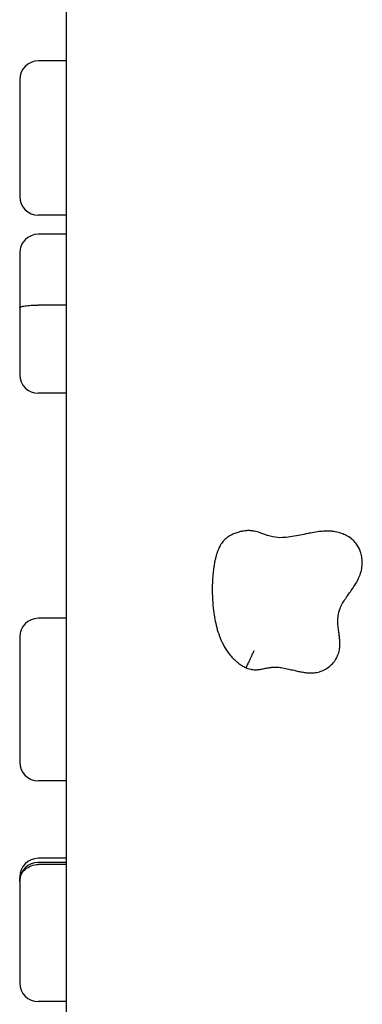
# Model space of a CAD drawing. Units: millimetres. Extents: x 0 to 291, y 0 to 204.
# Drawn here: x 167 to 174, y 127 to 148 of the extents above; entities that cross this region are included whole.
import ezdxf

# ---------------------------------------------------------------- set-up
doc = ezdxf.new("R2010")
doc.units = ezdxf.units.MM
doc.layers.add('Visible_(ISO)', color=7, linetype='Continuous')

msp = doc.modelspace()

# ---------------------------------------------------------------- linework, layer by layer
at = {"layer": 'Visible_(ISO)', "color": 7, "linetype": 'Continuous'}
for p, q in [((167.89294278, 164.66588465), (167.89294278, 119.74921798)), ((167.89294278, 147.43324236), (167.28044278, 147.43324236)), ((167.89294278, 144.05439117), (167.28044278, 144.05439117)), ((167.89294278, 143.63634446), (167.28044278, 143.63634446)), ((167.89294278, 142.08350324), (167.28044278, 142.08350324)), ((167.89294278, 140.15120053), (167.28044278, 140.15120053)), ((167.89294278, 135.22222941), (167.28044278, 135.22222941)), ((167.89294278, 131.66175486), (167.28044278, 131.66175486)), ((167.89294278, 129.96393968), (167.28044278, 129.96393968)), ((167.89294278, 129.87432798), (167.28044278, 129.87432798)), ((167.89294278, 129.82686148), (167.28044278, 129.82686148)), ((167.89294278, 126.82436289), (167.28044278, 126.82436289))]:
    msp.add_line(p, q, dxfattribs=at)
for centre, start, end in [((167.28044278, 147.02490903), 90, 180), ((167.28044278, 144.4627245), 180, 270), ((167.28044278, 143.22801112), 90, 180), ((167.28044278, 140.55953386), 180, 270), ((167.28044278, 134.81389608), 90, 180), ((167.28044278, 132.07008819), 180, 270), ((167.28044278, 129.55560635), 90, 180), ((167.28044278, 129.46599465), 90, 180), ((167.28044278, 127.23269622), 180, 270)]:
    msp.add_arc(centre, 0.40833333, start, end, dxfattribs=at)
for points, knots in [([(166.87210944, 147.02490969), (166.87210944, 147.0249122), (166.87210944, 147.02321406), (166.87210944, 147.01547794), (166.87210944, 147.00780796), (166.87210944, 146.98937149), (166.87210944, 146.97971391), (166.87210944, 146.95936879), (166.87210944, 146.949434), (166.87210944, 146.92954081), (166.87210944, 146.9201176), (166.87210944, 146.90172735), (166.87210944, 146.89315099), (166.87210944, 146.87770129), (166.87210944, 146.87123148), (166.87210944, 146.85695846), (166.87210944, 146.84909283), (166.87210944, 146.83424249), (166.87210944, 146.82747471), (166.87210944, 146.81504575), (166.87210944, 146.80958564), (166.87210944, 146.7987448), (166.87210944, 146.79343847), (166.87210944, 146.78404002), (166.87210944, 146.78014225), (166.87210944, 146.77178427), (166.87210944, 146.76731889), (166.87210944, 146.75954151), (166.87210944, 146.75641447), (166.87210944, 146.7497925), (166.87210944, 146.74628865), (166.87210944, 146.73711228), (166.87210944, 146.73126462), (166.87210944, 146.71930343), (166.87210944, 146.71318283), (166.87210944, 146.69461918), (166.87210944, 146.68197693), (166.87210944, 146.65034294), (166.87210944, 146.63114535), (166.87210944, 146.59707938), (166.87210944, 146.58221431), (166.87210944, 146.54961698), (166.87210944, 146.53181535), (166.87210944, 146.50345984), (166.87210944, 146.49285621), (166.87210944, 146.47194422), (166.87210944, 146.46164153), (166.87210944, 146.43125239), (166.87210944, 146.41166439), (166.87210944, 146.36504151), (166.87210944, 146.33827589), (166.87210944, 146.28432228), (166.87210944, 146.25717763), (166.87210944, 146.17446759), (166.87210944, 146.11759926), (166.87210944, 145.96482087), (166.87210944, 145.86701375), (166.87210944, 145.69568583), (166.87210944, 145.62271174), (166.87210944, 145.48114514), (166.87210944, 145.412579), (166.87210944, 145.28816352), (166.87210944, 145.23222286), (166.87210944, 145.14368162), (166.87210944, 145.11109034), (166.87210944, 145.03406804), (166.87210944, 144.9896064), (166.87210944, 144.91189209), (166.87210944, 144.87864164), (166.87210944, 144.81150294), (166.87210944, 144.77756062), (166.87210944, 144.72424762), (166.87210944, 144.70460758), (166.87210944, 144.66043202), (166.87210944, 144.63617955), (166.87210944, 144.59617215), (166.87210944, 144.57991009), (166.87210944, 144.54927015), (166.87210944, 144.53492675), (166.87210944, 144.52191655)], [0, 0, 0, 0, 0.0474663552, 0.0474663552, 0.1171500884, 0.1171500884, 0.17075296, 0.17075296, 0.2119859382, 0.2119859382, 0.2437036138, 0.2437036138, 0.2681018258, 0.2681018258, 0.2842675246, 0.2842675246, 0.3019069906, 0.3019069906, 0.3154758105, 0.3154758105, 0.325346238, 0.325346238, 0.3340068791, 0.3340068791, 0.3397305955, 0.3397305955, 0.3456932444, 0.3456932444, 0.3494331562, 0.3494331562, 0.3531730681, 0.3531730681, 0.3587781778, 0.3587781778, 0.3643832875, 0.3643832875, 0.375593507, 0.375593507, 0.3920534401, 0.3920534401, 0.4046797932, 0.4046797932, 0.4195850397, 0.4195850397, 0.4285678846, 0.4285678846, 0.4375507295, 0.4375507295, 0.4555164194, 0.4555164194, 0.4812343621, 0.4812343621, 0.5069523048, 0.5069523048, 0.5583890299, 0.5583890299, 0.6421595738, 0.6421595738, 0.7033684644, 0.7033684644, 0.7608956356, 0.7608956356, 0.8081065519, 0.8081065519, 0.8355947026, 0.8355947026, 0.8730131063, 0.8730131063, 0.9009913326, 0.9009913326, 0.9296521886, 0.9296521886, 0.946637083, 0.946637083, 0.9686388684, 0.9686388684, 0.9843191481, 0.9843191481, 1, 1, 1, 1]), ([(166.87210944, 144.52191655), (166.87210944, 144.51367663), (166.87210944, 144.50610792), (166.87210944, 144.49279367), (166.87210944, 144.48703036), (166.87210944, 144.47483965), (166.87210944, 144.46984256), (166.87210944, 144.46398289), (166.87210944, 144.46272434), (166.87210944, 144.4627245)], [0, 0, 0, 0, 0.2016752803, 0.2016752803, 0.4033505605, 0.4033505605, 0.720239779, 0.720239779, 1, 1, 1, 1]), ([(166.87210944, 143.22801158), (166.87210944, 143.22801222), (166.87210944, 143.22773626), (166.87210944, 143.22603953), (166.87210944, 143.22361519), (166.87210944, 143.21612982), (166.87210944, 143.21077651), (166.87210944, 143.19765615), (166.87210944, 143.19000719), (166.87210944, 143.17233159), (166.87210944, 143.16231226), (166.87210944, 143.13913023), (166.87210944, 143.12574996), (166.87210944, 143.09825193), (166.87210944, 143.08414853), (166.87210944, 143.05272981), (166.87210944, 143.0353034), (166.87210944, 142.99513694), (166.87210944, 142.97227023), (166.87210944, 142.92023469), (166.87210944, 142.89098184), (166.87210944, 142.82314136), (166.87210944, 142.78455123), (166.87210944, 142.69604993), (166.87210944, 142.64629592), (166.87210944, 142.5497912), (166.87210944, 142.50298981), (166.87210944, 142.41218606), (166.87210944, 142.36820923), (166.87210944, 142.29747119), (166.87210944, 142.26962031), (166.87210944, 142.21551263), (166.87210944, 142.18919943), (166.87210944, 142.15076121), (166.87210944, 142.13822153), (166.87210944, 142.11288028), (166.87210944, 142.099973), (166.87210944, 142.08335673), (166.87210944, 142.0799862), (166.87210944, 142.07317018), (166.87210944, 142.06972673), (166.87210944, 142.0626363), (166.87210944, 142.05898438), (166.87210944, 142.05315792), (166.87210944, 142.05115579), (166.87210944, 142.0470425), (166.87210944, 142.04493069), (166.87210944, 142.03855192), (166.87210944, 142.03445966), (166.87210944, 142.02884027), (166.87210944, 142.02756336), (166.87210944, 142.02621454)], [0, 0, 0, 0, 0.0119005142, 0.0119005142, 0.0389516728, 0.0389516728, 0.0692763762, 0.0692763762, 0.0979776422, 0.0979776422, 0.1266775496, 0.1266775496, 0.1594305567, 0.1594305567, 0.1916312976, 0.1916312976, 0.2299833472, 0.2299833472, 0.279039968, 0.279039968, 0.3409513694, 0.3409513694, 0.4225960243, 0.4225960243, 0.5294535102, 0.5294535102, 0.6332928039, 0.6332928039, 0.7371303566, 0.7371303566, 0.8089997981, 0.8089997981, 0.8808692397, 0.8808692397, 0.9164814846, 0.9164814846, 0.9520937296, 0.9520937296, 0.9611181861, 0.9611181861, 0.9701426426, 0.9701426426, 0.9791670991, 0.9791670991, 0.9836793273, 0.9836793273, 0.9881915556, 0.9881915556, 0.9973377941, 0.9973377941, 1, 1, 1, 1]), ([(166.87210944, 142.02621454), (166.87210944, 142.02624844), (166.87210963, 142.02628232), (166.87215476, 142.03046519), (166.87494218, 142.03445027), (166.88592839, 142.04216237), (166.89409517, 142.0458642), (166.92565823, 142.05625233), (166.9558497, 142.06236176), (167.03153971, 142.07259575), (167.07630472, 142.07661848), (167.17465349, 142.08209874), (167.22729367, 142.08350324), (167.28044278, 142.08350324)], [0, 0, 0, 0, 0.0010423776, 0.0010423776, 0.1287180984, 0.1287180984, 0.2563093716, 0.2563093716, 0.5042993531, 0.5042993531, 0.7521714886, 0.7521714886, 1, 1, 1, 1]), ([(166.87210944, 142.02621454), (166.87210944, 142.00910608), (166.87210944, 141.99210682), (166.87210944, 141.95255779), (166.87210944, 141.93009406), (166.87210944, 141.85906196), (166.87210944, 141.81123581), (166.87210944, 141.71677749), (166.87210944, 141.67069958), (166.87210944, 141.5334949), (166.87210944, 141.44821769), (166.87210944, 141.28873985), (166.87210944, 141.21504035), (166.87210944, 141.10316817), (166.87210944, 141.06231364), (166.87210944, 140.97271519), (166.87210944, 140.92492627), (166.87210944, 140.84483728), (166.87210944, 140.81151816), (166.87210944, 140.75558913), (166.87210944, 140.73227887), (166.87210944, 140.69309702), (166.87210944, 140.67674785), (166.87210944, 140.64929963), (166.87210944, 140.63785189), (166.87210944, 140.61990062), (166.87210944, 140.61303713), (166.87210944, 140.59948101), (166.87210944, 140.59285938), (166.87210944, 140.58222275), (166.87210944, 140.57795673), (166.87210944, 140.57140868), (166.87210944, 140.56890182), (166.87210944, 140.56483066), (166.87210944, 140.56318512), (166.87210944, 140.56108869), (166.87210944, 140.56042194), (166.87210944, 140.55970658), (166.87210944, 140.55953038), (166.87210944, 140.55953179)], [0, 0, 0, 0, 0.0226330282, 0.0226330282, 0.0514302103, 0.0514302103, 0.1157664593, 0.1157664593, 0.1801027083, 0.1801027083, 0.3168469247, 0.3168469247, 0.4549812418, 0.4549812418, 0.5396925574, 0.5396925574, 0.6479468107, 0.6479468107, 0.7312193132, 0.7312193132, 0.7952750844, 0.7952750844, 0.8445487546, 0.8445487546, 0.8824515777, 0.8824515777, 0.907565124, 0.907565124, 0.9349681796, 0.9349681796, 0.9560474532, 0.9560474532, 0.9713812436, 0.9713812436, 0.9848356208, 0.9848356208, 0.9937274613, 0.9937274613, 1, 1, 1, 1]), ([(174.14992306, 136.96365588), (174.11000661, 136.99521752), (174.07359964, 137.01713213), (174.00216037, 137.05422362), (173.96743372, 137.06876001), (173.88597268, 137.09737787), (173.83971349, 137.10898723), (173.75932231, 137.12336353), (173.72493969, 137.12746353), (173.63545519, 137.13391676), (173.58245007, 137.13310899), (173.48728308, 137.12709963), (173.44437814, 137.12210624), (173.34971708, 137.10876016), (173.29977239, 137.09977377), (173.21696681, 137.08380572), (173.18314787, 137.07689099), (173.09370315, 137.05831642), (173.03978982, 137.04680628), (172.92476175, 137.02371241), (172.86498685, 137.0127439), (172.74772693, 136.99604713), (172.69057147, 136.99066597), (172.56224494, 136.98697264), (172.49417685, 136.99185567), (172.38651597, 137.01230212), (172.34630421, 137.02293307), (172.28003358, 137.04490294), (172.25692921, 137.05325817), (172.20328549, 137.07329436), (172.17359082, 137.08496112), (172.10384727, 137.10864205), (172.06925862, 137.12016001), (171.9942135, 137.13510985), (171.96490536, 137.13938587), (171.90485244, 137.14338581), (171.87509184, 137.14307845), (171.80443132, 137.13835428), (171.76827141, 137.13199973), (171.70932285, 137.11917121), (171.68473935, 137.11259684), (171.6287422, 137.09549562), (171.59780376, 137.08450452), (171.54184375, 137.06066964), (171.51830243, 137.04975875), (171.47672773, 137.02670056), (171.4617988, 137.01790045), (171.42719273, 136.99474948), (171.40694017, 136.98014664), (171.36797723, 136.94533009), (171.35147836, 136.92858012), (171.32413593, 136.89704787), (171.31321448, 136.88258513), (171.2898504, 136.84937866), (171.27978951, 136.83257268), (171.26288473, 136.80257807), (171.25610766, 136.78935915), (171.24094569, 136.75811904), (171.23353759, 136.74110382), (171.21938363, 136.70645511), (171.21293155, 136.68911996), (171.19903592, 136.64931809), (171.19214549, 136.62737841), (171.1778199, 136.57814782), (171.17086339, 136.55124778), (171.15891323, 136.50065408), (171.1538201, 136.47690287), (171.14221744, 136.41814564), (171.13630823, 136.38359027), (171.12447222, 136.30526473), (171.11907057, 136.26180848), (171.1088309, 136.16278894), (171.10465554, 136.10750993), (171.09798601, 135.98098205), (171.09637908, 135.90995895), (171.09696331, 135.74673426), (171.10040346, 135.65439353), (171.1127745, 135.4883617), (171.12036715, 135.41502682), (171.14755154, 135.22047883), (171.17132202, 135.09827993), (171.24414037, 134.848542), (171.29224436, 134.72121771), (171.40156171, 134.53264979), (171.44302527, 134.47167653), (171.54076875, 134.35532599), (171.59652028, 134.3006422), (171.68710955, 134.23005268), (171.7167923, 134.20921855), (171.77678758, 134.17138368), (171.8065138, 134.15462345), (171.8373409, 134.13902445)], [0, 0, 0, 0, 0.0120260787, 0.0120260787, 0.0240517186, 0.0240517186, 0.0409254959, 0.0409254959, 0.0539516808, 0.0539516808, 0.0759324834, 0.0759324834, 0.0973897584, 0.0973897584, 0.1260869663, 0.1260869663, 0.1471683888, 0.1471683888, 0.1833757453, 0.1833757453, 0.2274949228, 0.2274949228, 0.2744377127, 0.2744377127, 0.338683658, 0.338683658, 0.378131904, 0.378131904, 0.3978557051, 0.3978557051, 0.4175795061, 0.4175795061, 0.4313578902, 0.4313578902, 0.4382470822, 0.4382470822, 0.4451362743, 0.4451362743, 0.4565675197, 0.4565675197, 0.4662510189, 0.4662510189, 0.4788745965, 0.4788745965, 0.4874720236, 0.4874720236, 0.4917707372, 0.4917707372, 0.4960694507, 0.4960694507, 0.4989376925, 0.4989376925, 0.5018059343, 0.5018059343, 0.5063788545, 0.5063788545, 0.5107685308, 0.5107685308, 0.5174106158, 0.5174106158, 0.5249805194, 0.5249805194, 0.5353868224, 0.5353868224, 0.5489150164, 0.5489150164, 0.5613129376, 0.5613129376, 0.5800246007, 0.5800246007, 0.6043497627, 0.6043497627, 0.6359724732, 0.6359724732, 0.6770819969, 0.6770819969, 0.7305243778, 0.7305243778, 0.7723442071, 0.7723442071, 0.840537618, 0.840537618, 0.9080447715, 0.9080447715, 0.9398059469, 0.9398059469, 0.9715671222, 0.9715671222, 0.9857835611, 0.9857835611, 1, 1, 1, 1]), ([(171.8373409, 134.13902445), (171.84919647, 134.13388298), (171.86402136, 134.12790924), (171.89649541, 134.11674685), (171.91461577, 134.11091742), (171.9567706, 134.1021703), (171.97352346, 134.09944319), (172.00587602, 134.09602593), (172.02055707, 134.0953346), (172.05658525, 134.09472451), (172.07210164, 134.09580889), (172.09853033, 134.09790646), (172.10907203, 134.0991252), (172.12803002, 134.10157063), (172.13635014, 134.10281358), (172.17442985, 134.10889563), (172.19574163, 134.11340686), (172.23411862, 134.12132746), (172.25062752, 134.12483272), (172.29748994, 134.13438242), (172.32445761, 134.1393183), (172.37569813, 134.14679385), (172.39984598, 134.14935298), (172.45862124, 134.1530403), (172.49298344, 134.1529974), (172.56431538, 134.14846994), (172.60122273, 134.14396703), (172.68243472, 134.13027599), (172.72665017, 134.12098183), (172.81088083, 134.10162995), (172.84941233, 134.09226831), (172.9221918, 134.07498579), (172.95520229, 134.06725802), (173.01897649, 134.05364557), (173.04875159, 134.04769826), (173.10679301, 134.03802028), (173.13393242, 134.03406702), (173.18970975, 134.02839923), (173.21740043, 134.02637488), (173.28167053, 134.02566308), (173.31906421, 134.02703883), (173.39817128, 134.03846194), (173.43880581, 134.04773033), (173.51877263, 134.07551996), (173.55741625, 134.09372222), (173.62944779, 134.1365428), (173.6628008, 134.16136683), (173.7208922, 134.21362944), (173.74622288, 134.24045095), (173.78419648, 134.28920177), (173.79771273, 134.30848789), (173.82398095, 134.35188214), (173.83685252, 134.37649051), (173.85738872, 134.42454243), (173.86538826, 134.44743533), (173.87814299, 134.4916942), (173.88278439, 134.51290213), (173.89286931, 134.57005102), (173.89525408, 134.60132898), (173.898274, 134.67675127), (173.89625035, 134.71459709), (173.89087512, 134.78545478), (173.88711159, 134.81746696), (173.87956825, 134.8764934), (173.87573712, 134.9034152), (173.86584886, 134.97409381), (173.86052659, 135.0138273), (173.85272076, 135.09311854), (173.85068979, 135.13183503), (173.85119132, 135.20551391), (173.85370046, 135.24040763), (173.86647488, 135.33027132), (173.88065435, 135.38362411), (173.91657007, 135.47490492), (173.93471354, 135.51256643), (173.9761271, 135.58596422), (173.99849483, 135.62131461), (174.04957924, 135.69622695), (174.07841404, 135.73591883), (174.13429043, 135.81342011), (174.15989619, 135.84910871), (174.21208793, 135.92668431), (174.23865658, 135.96820699), (174.28178288, 136.04614316), (174.29840842, 136.07880452), (174.33111816, 136.15389812), (174.34713846, 136.19700132), (174.37114258, 136.28663628), (174.3797878, 136.33203023), (174.38890893, 136.43219675), (174.38848045, 136.48621524), (174.37649239, 136.58023469), (174.36861605, 136.61920977), (174.34225708, 136.70498407), (174.32267094, 136.75252161), (174.27468876, 136.83224122), (174.25180814, 136.86350276), (174.20189406, 136.91932175), (174.17520385, 136.94366654), (174.14992306, 136.96365588)], [0, 0, 0, 0, 0.0036305591, 0.0036305591, 0.0072611181, 0.0072611181, 0.0090522272, 0.0090522272, 0.0108433363, 0.0108433363, 0.0144255545, 0.0144255545, 0.0180077727, 0.0180077727, 0.0215899909, 0.0215899909, 0.0357261145, 0.0357261145, 0.0498622381, 0.0498622381, 0.0783904959, 0.0783904959, 0.1069187538, 0.1069187538, 0.1481366124, 0.1481366124, 0.1893551621, 0.1893551621, 0.2317717698, 0.2317717698, 0.2641802555, 0.2641802555, 0.2887557132, 0.2887557132, 0.3082285225, 0.3082285225, 0.3234521994, 0.3234521994, 0.3362341415, 0.3362341415, 0.3492353032, 0.3492353032, 0.3606276049, 0.3606276049, 0.3720204459, 0.3720204459, 0.3840577031, 0.3840577031, 0.3947955412, 0.3947955412, 0.401030927, 0.401030927, 0.4072663129, 0.4072663129, 0.4127092266, 0.4127092266, 0.418465815, 0.418465815, 0.4296653172, 0.4296653172, 0.4488965369, 0.4488965369, 0.4693712978, 0.4693712978, 0.4898460586, 0.4898460586, 0.5268080218, 0.5268080218, 0.5693216236, 0.5693216236, 0.6118360686, 0.6118360686, 0.6817806979, 0.6817806979, 0.7304051534, 0.7304051534, 0.7730656839, 0.7730656839, 0.81499111, 0.81499111, 0.846436272, 0.846436272, 0.876605517, 0.876605517, 0.8956100702, 0.8956100702, 0.9159765506, 0.9159765506, 0.9335834304, 0.9335834304, 0.9533430697, 0.9533430697, 0.9665729231, 0.9665729231, 0.9812800812, 0.9812800812, 0.9906400406, 0.9906400406, 1, 1, 1, 1]), ([(166.87210944, 134.81389991), (166.87210944, 134.8139055), (166.87210944, 134.8134519), (166.87210944, 134.81123245), (166.87210944, 134.80862353), (166.87210944, 134.80240823), (166.87210944, 134.79916659), (166.87210944, 134.79066087), (166.87210944, 134.78513446), (166.87210944, 134.773795), (166.87210944, 134.76895166), (166.87210944, 134.75791999), (166.87210944, 134.7517292), (166.87210944, 134.7317073), (166.87210944, 134.71659915), (166.87210944, 134.67916081), (166.87210944, 134.65635033), (166.87210944, 134.61109815), (166.87210944, 134.58861594), (166.87210944, 134.52289367), (166.87210944, 134.48142772), (166.87210944, 134.38219929), (166.87210944, 134.33054281), (166.87210944, 134.25586739), (166.87210944, 134.22876955), (166.87210944, 134.1821081), (166.87210944, 134.16219621), (166.87210944, 134.12783203), (166.87210944, 134.11303343), (166.87210944, 134.08913201), (166.87210944, 134.08023245), (166.87210944, 134.05840339), (166.87210944, 134.04520931), (166.87210944, 134.01949355), (166.87210944, 134.00764288), (166.87210944, 133.98055959), (166.87210944, 133.965171), (166.87210944, 133.93676089), (166.87210944, 133.92535305), (166.87210944, 133.897153), (166.87210944, 133.87980173), (166.87210944, 133.84718211), (166.87210944, 133.83267786), (166.87210944, 133.80216599), (166.87210944, 133.78627095), (166.87210944, 133.76927553)], [0, 0, 0, 0, 0.0135971117, 0.0135971117, 0.0395996048, 0.0395996048, 0.0595460201, 0.0595460201, 0.0830925051, 0.0830925051, 0.0972831074, 0.0972831074, 0.1114737096, 0.1114737096, 0.1398549141, 0.1398549141, 0.1804826995, 0.1804826995, 0.2211104848, 0.2211104848, 0.302367382, 0.302367382, 0.4347034601, 0.4347034601, 0.5313978847, 0.5313978847, 0.6222761321, 0.6222761321, 0.6968573301, 0.6968573301, 0.7402815921, 0.7402815921, 0.7993931195, 0.7993931195, 0.843591576, 0.843591576, 0.8888684132, 0.8888684132, 0.9157002113, 0.9157002113, 0.9504574165, 0.9504574165, 0.9752282563, 0.9752282563, 1, 1, 1, 1]), ([(172.00922963, 134.50983489), (172.00913797, 134.50963101), (172.00904631, 134.50942714), (171.99772613, 134.48425223), (171.98638539, 134.45940946), (171.96400798, 134.41066816), (171.95302266, 134.38689527), (171.92185609, 134.31965939), (171.90308193, 134.27943034), (171.87144987, 134.21175923), (171.8588887, 134.1849627), (171.84175328, 134.14842154), (171.8373409, 134.13902445), (171.8373409, 134.13902445)], [0, 0, 0, 0, 0.0010423776, 0.0010423776, 0.1287180984, 0.1287180984, 0.2563093716, 0.2563093716, 0.5042993531, 0.5042993531, 0.7521714886, 0.7521714886, 1, 1, 1, 1]), ([(166.87210944, 133.76927553), (166.87210944, 133.75851161), (166.87210944, 133.747411), (166.87210944, 133.72457333), (166.87210944, 133.71277513), (166.87210944, 133.6824002), (166.87210944, 133.66387126), (166.87210944, 133.62916627), (166.87210944, 133.61296756), (166.87210944, 133.57386645), (166.87210944, 133.55148753), (166.87210944, 133.51171514), (166.87210944, 133.49409998), (166.87210944, 133.45867792), (166.87210944, 133.44123834), (166.87210944, 133.40990041), (166.87210944, 133.3958343), (166.87210944, 133.36141663), (166.87210944, 133.34221292), (166.87210944, 133.30481491), (166.87210944, 133.2867027), (166.87210944, 133.24471493), (166.87210944, 133.22091983), (166.87210944, 133.17009286), (166.87210944, 133.14301977), (166.87210944, 133.08003827), (166.87210944, 133.04341937), (166.87210944, 132.94520883), (166.87210944, 132.87949958), (166.87210944, 132.76386984), (166.87210944, 132.71795556), (166.87210944, 132.62297266), (166.87210944, 132.57388149), (166.87210944, 132.48070907), (166.87210944, 132.43687934), (166.87210944, 132.36858637), (166.87210944, 132.34419153), (166.87210944, 132.2955776), (166.87210944, 132.27134674), (166.87210944, 132.2252252), (166.87210944, 132.20327626), (166.87210944, 132.16994358), (166.87210944, 132.15797216), (166.87210944, 132.14094654), (166.87210944, 132.13536643), (166.87210944, 132.12510138), (166.87210944, 132.12038915), (166.87210944, 132.111015), (166.87210944, 132.10646406), (166.87210944, 132.09824083), (166.87210944, 132.09455776), (166.87210944, 132.08559479), (166.87210944, 132.08106696), (166.87210944, 132.07380797), (166.87210944, 132.07136847), (166.87210944, 132.07021755), (166.87210944, 132.07008974), (166.87210944, 132.07009091)], [0, 0, 0, 0, 0.0148241673, 0.0148241673, 0.0296483346, 0.0296483346, 0.0529413172, 0.0529413172, 0.0738945662, 0.0738945662, 0.1051895949, 0.1051895949, 0.1330751145, 0.1330751145, 0.1653312494, 0.1653312494, 0.1954303837, 0.1954303837, 0.2432119942, 0.2432119942, 0.2930143835, 0.2930143835, 0.3594152622, 0.3594152622, 0.4269803887, 0.4269803887, 0.5039910927, 0.5039910927, 0.614768377, 0.614768377, 0.6821021354, 0.6821021354, 0.7494345583, 0.7494345583, 0.8079743769, 0.8079743769, 0.8404020047, 0.8404020047, 0.8728296325, 0.8728296325, 0.9032877581, 0.9032877581, 0.9210253663, 0.9210253663, 0.9301425672, 0.9301425672, 0.9387629746, 0.9387629746, 0.9486384878, 0.9486384878, 0.9585140009, 0.9585140009, 0.9755204324, 0.9755204324, 0.994584865, 0.994584865, 1, 1, 1, 1]), ([(166.87210944, 129.45899817), (166.87210944, 129.45920048), (166.87210963, 129.45940278), (166.87215476, 129.48438349), (166.87494218, 129.50903177), (166.88592839, 129.55738933), (166.89409517, 129.58097385), (166.92565823, 129.64767537), (166.9558497, 129.68758256), (167.03153971, 129.7547114), (167.07630472, 129.78129261), (167.17465349, 129.81754003), (167.22729367, 129.82686148), (167.28044278, 129.82686148)], [0, 0, 0, 0, 0.0010423776, 0.0010423776, 0.1287180984, 0.1287180984, 0.2563093716, 0.2563093716, 0.5042993531, 0.5042993531, 0.7521714886, 0.7521714886, 1, 1, 1, 1]), ([(166.87210944, 129.55560421), (166.87210944, 129.5555923), (166.87210944, 129.55553935), (166.87210944, 129.55499984), (166.87210944, 129.55363919), (166.87210944, 129.5494795), (166.87210944, 129.54644786), (166.87210944, 129.53851997), (166.87210944, 129.53333331), (166.87210944, 129.52079223), (166.87210944, 129.51321984), (166.87210944, 129.49540785), (166.87210944, 129.48508221), (166.87210944, 129.46964712), (166.87210944, 129.46418212), (166.87210944, 129.45899864)], [0, 0, 0, 0, 0.0202065846, 0.0202065846, 0.1219504372, 0.1219504372, 0.2431304217, 0.2431304217, 0.3981333643, 0.3981333643, 0.5937532264, 0.5937532264, 0.851723742, 0.851723742, 1, 1, 1, 1]), ([(166.87210944, 129.45899817), (166.87210944, 129.45069046), (166.87210944, 129.44192619), (166.87210944, 129.42026806), (166.87210944, 129.40704302), (166.87210944, 129.36227536), (166.87210944, 129.32760984), (166.87210944, 129.25090541), (166.87210944, 129.20924606), (166.87210944, 129.07477896), (166.87210944, 128.97606018), (166.87210944, 128.77279425), (166.87210944, 128.66855855), (166.87210944, 128.49890242), (166.87210944, 128.43403225), (166.87210944, 128.28604474), (166.87210944, 128.20288944), (166.87210944, 128.05637486), (166.87210944, 127.99287337), (166.87210944, 127.88098167), (166.87210944, 127.83248174), (166.87210944, 127.74686503), (166.87210944, 127.70970148), (166.87210944, 127.64401449), (166.87210944, 127.61545681), (166.87210944, 127.56811043), (166.87210944, 127.54928666), (166.87210944, 127.51019215), (166.87210944, 127.48995033), (166.87210944, 127.45459528), (166.87210944, 127.43937495), (166.87210944, 127.41339682), (166.87210944, 127.40255178), (166.87210944, 127.38240964), (166.87210944, 127.37308327), (166.87210944, 127.35781986), (166.87210944, 127.35180075), (166.87210944, 127.33977355), (166.87210944, 127.33377999), (166.87210944, 127.32448909), (166.87210944, 127.32101909), (166.87210944, 127.3144236), (166.87210944, 127.3113085), (166.87210944, 127.3040432), (166.87210944, 127.30013459), (166.87210944, 127.29290058), (166.87210944, 127.28957326), (166.87210944, 127.2801862), (166.87210944, 127.27470708), (166.87210944, 127.26234522), (166.87210944, 127.25602914), (166.87210944, 127.24649721), (166.87210944, 127.24289747), (166.87210944, 127.23648024), (166.87210944, 127.23390721), (166.87210944, 127.23280917), (166.87210944, 127.23269835), (166.87210944, 127.23269918)], [0, 0, 0, 0, 0.0201474373, 0.0201474373, 0.0457820725, 0.0457820725, 0.1030528245, 0.1030528245, 0.1603235764, 0.1603235764, 0.2820503513, 0.2820503513, 0.405014564, 0.405014564, 0.4804227642, 0.4804227642, 0.5767883836, 0.5767883836, 0.6509157832, 0.6509157832, 0.7079368598, 0.7079368598, 0.7517992264, 0.7517992264, 0.7855395084, 0.7855395084, 0.8078950498, 0.8078950498, 0.8322886634, 0.8322886634, 0.8510529816, 0.8510529816, 0.8647027936, 0.8647027936, 0.8766795923, 0.8766795923, 0.8845949184, 0.8845949184, 0.8928406643, 0.8928406643, 0.8980125876, 0.8980125876, 0.9031845108, 0.9031845108, 0.9109358159, 0.9109358159, 0.9186871209, 0.9186871209, 0.9341897309, 0.9341897309, 0.9569521688, 0.9569521688, 0.9744131498, 0.9744131498, 0.9950256119, 0.9950256119, 1, 1, 1, 1])]:
    msp.add_open_spline(points, degree=3, knots=knots, dxfattribs=at)

doc.saveas('drawing.dxf')
